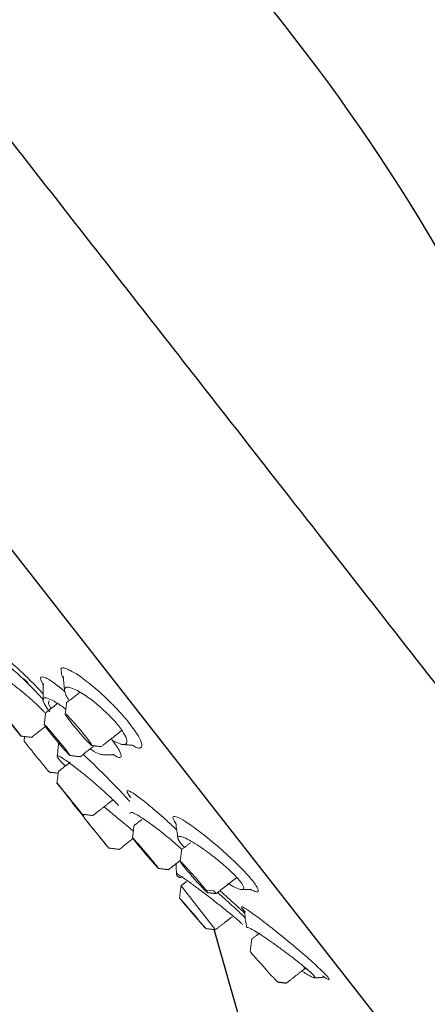
# Model space of a CAD drawing. Units: millimetres. Extents: x 1101 to 2701, y 3888 to 6184.
# Drawn here: x 2060 to 2081, y 5027 to 5077 of the extents above; entities that cross this region are included whole.
import ezdxf

# ---------------------------------------------------------------- set-up
doc = ezdxf.new("R2010")
doc.units = ezdxf.units.MM
doc.layers.add('\\M+5B4D6\\M+5CAB5\\M+5CFDF', color=7, linetype='Continuous', lineweight=25)

msp = doc.modelspace()

# ---------------------------------------------------------------- linework, layer by layer
at = {"color": 7, "linetype": 'Continuous', "lineweight": 15}
for p, q in [((2070.45, 5030.6073), (2068.6766, 5032.8766)), ((2069.964, 5032.6389), (2070.363, 5032.6188)), ((2070.4818, 5032.4668), (2070.363, 5032.6188)), ((2073.654, 5027.9169), (2074.0751, 5027.8685)), ((2074.0885, 5027.8513), (2074.0751, 5027.8685))]:
    msp.add_line(p, q, dxfattribs=at)
for centre, major_axis, ratio in [((2059.7911, 5041.3946), (-0.6465, 0.8063), 0.0121233), ((2063.406, 5040.9109), (-0.687, 0.8113), 0.0579356), ((2062.2968, 5040.3834), (-0.66, 0.7973), 0.0334253), ((2062.9412, 5037.3635), (-0.6493, 0.8042), 0.0070971), ((2064.304, 5035.6195), (-0.6505, 0.8033), 0.0012171), ((2066.8494, 5034.5575), (-0.6681, 0.7914), 0.0217889), ((2069.2718, 5031.4577), (-0.6725, 0.7882), 0.0075609)]:
    msp.add_ellipse(centre, major_axis=major_axis, ratio=ratio, dxfattribs=at)
for centre, major_axis, ratio, start_param, end_param in [((2061.2457, 5039.5332), (-0.6478, 0.8053), 0.0102573, 0.0099712, 0.5251904), ((2061.2457, 5039.5332), (-0.6478, 0.8053), 0.0102573, 0.5251904, 3.1310418), ((2063.7152, 5036.373), (-0.65, 0.8036), 0.0048093, 0.0046505, 1.4847617), ((2069.3359, 5033.3225), (-0.7022, 0.8005), 0.040939, 3.6541204, 6.8103693), ((2069.3359, 5033.3225), (-0.7022, 0.8005), 0.040939, 0.527184, 3.6541204), ((2072.9497, 5028.6981), (-0.7114, 0.7942), 0.0191478, 0.1796653, 3.3066066)]:
    msp.add_ellipse(centre, major_axis=major_axis, ratio=ratio, start_param=start_param, end_param=end_param, dxfattribs=at)
for points, knots in [([(2059.8225, 5044.4696), (2060.0327, 5044.2838), (2060.4531, 5043.912), (2061.1112, 5043.2666), (2061.472, 5042.8784), (2061.576, 5042.7665)], [0, 0, 0, 0, 0.4155819, 0.8315601, 1, 1, 1, 1]), ([(2059.8679, 5044.1529), (2060.0539, 5043.9886), (2060.426, 5043.6599), (2061.0699, 5043.0252), (2061.448, 5042.6167), (2061.5997, 5042.4528)], [0, 0, 0, 0, 0.374489, 0.749049, 1, 1, 1, 1]), ([(2062.5212, 5043.8913), (2062.5071, 5043.9436), (2062.4592, 5044.1216), (2062.7034, 5044.1227), (2063.0819, 5043.9096), (2063.2712, 5043.803)], [0, 0, 0, 0, 0.1724546, 0.5862136, 1, 1, 1, 1]), ([(2062.6044, 5043.6072), (2062.5874, 5043.6369), (2062.5074, 5043.776), (2062.5151, 5043.8405), (2062.5212, 5043.8913)], [0, 0, 0, 0, 0.212998, 1, 1, 1, 1]), ([(2061.6603, 5041.7985), (2061.6295, 5041.8326), (2061.5188, 5041.9553), (2061.323, 5042.142), (2061.1439, 5042.311), (2061.0496, 5042.3975), (2061.0016, 5042.4409), (2060.9774, 5042.4627), (2060.9652, 5042.4736), (2060.9592, 5042.479), (2060.9561, 5042.4818), (2060.9546, 5042.4831), (2060.9538, 5042.4838), (2060.9534, 5042.4841), (2060.9532, 5042.4843), (2060.9531, 5042.4844), (2060.9531, 5042.4844), (2060.9531, 5042.4845), (2060.9531, 5042.4845), (2060.9381, 5042.4977), (2060.8046, 5042.6172), (2060.5263, 5042.8541), (2060.0869, 5043.2085), (2059.8281, 5043.3818), (2059.6794, 5043.4814)], [0, 0, 0, 0, 0.05557987, 0.19963094, 0.27440543, 0.31246316, 0.33166315, 0.34130629, 0.34613866, 0.34855762, 0.34976792, 0.3503729, 0.3506757, 0.3508268, 0.35090261, 0.35094029, 0.35095967, 0.35096906, 0.3509738, 0.3509785, 0.37153209, 0.53711309, 0.73402518, 1, 1, 1, 1]), ([(2060.7843, 5043.3512), (2060.7027, 5043.4244), (2060.59, 5043.5254), (2060.5289, 5043.5654), (2060.5121, 5043.5765)], [0, 0, 0, 0, 0.7246805, 1, 1, 1, 1]), ([(2061.5813, 5043.249), (2061.5744, 5043.2599), (2061.4546, 5043.4467), (2061.4136, 5043.6438), (2061.6238, 5043.6533), (2062.0779, 5043.386), (2062.5065, 5043.0316), (2062.6916, 5042.8784)], [0, 0, 0, 0, 0.0161541, 0.2780293, 0.5397354, 0.8011319, 1, 1, 1, 1]), ([(2062.6119, 5043.6669), (2062.6243, 5043.5354), (2062.649, 5043.2724), (2062.6737, 5043.0095), (2062.686, 5042.8781)], [0, 0, 0, 0, 0.5000017, 1, 1, 1, 1]), ([(2063.2712, 5043.803), (2063.5025, 5043.6417), (2063.9651, 5043.319), (2064.6725, 5042.6885), (2065.2117, 5042.1556), (2065.5951, 5041.7458), (2065.9394, 5041.3466), (2066.2287, 5040.9742), (2066.4532, 5040.6433), (2066.6522, 5040.2762), (2066.6911, 5039.9939), (2066.5116, 5039.9213), (2066.246, 5040.0665), (2066.1664, 5040.11)], [0, 0, 0, 0, 0.1342644, 0.2685664, 0.336215, 0.4036565, 0.4712702, 0.5388182, 0.6062728, 0.6739446, 0.8082948, 0.9425651, 1, 1, 1, 1]), ([(2061.5814, 5043.2508), (2061.5798, 5043.1113), (2061.5767, 5042.8322), (2061.5736, 5042.5532), (2061.5721, 5042.4137)], [0, 0, 0, 0, 0.500001, 1, 1, 1, 1]), ([(2062.6842, 5043.0003), (2062.6832, 5042.9584), (2062.6808, 5042.8633), (2062.7525, 5042.6785), (2062.8577, 5042.5198), (2062.8928, 5042.4668)], [0, 0, 0, 0, 0.3442178, 0.780877, 1, 1, 1, 1]), ([(2063.2589, 5042.9744), (2063.1439, 5043.0235), (2062.9276, 5043.1157), (2062.741, 5043.1111), (2062.7022, 5043.0354), (2062.6842, 5043.0003)], [0, 0, 0, 0, 0.3780765, 0.7114131, 1, 1, 1, 1]), ([(2065.5911, 5040.9408), (2065.5232, 5041.0309), (2065.3846, 5041.2146), (2065.111, 5041.5196), (2064.795, 5041.8366), (2064.3894, 5042.2028), (2063.9738, 5042.5311), (2063.5687, 5042.8082), (2063.3671, 5042.9163), (2063.2589, 5042.9744)], [0, 0, 0, 0, 0.1206038, 0.245764, 0.3754629, 0.5096824, 0.71211, 0.8454167, 1, 1, 1, 1]), ([(2061.6002, 5042.4826), (2061.5886, 5042.4694), (2061.5492, 5042.4246), (2061.6485, 5042.2021), (2061.8311, 5041.9506), (2061.9208, 5041.8271)], [0, 0, 0, 0, 0.1762878, 0.5958617, 1, 1, 1, 1]), ([(2062.7478, 5041.9661), (2062.7306, 5041.9799), (2062.5421, 5042.1313), (2062.2236, 5042.336), (2061.8526, 5042.5334), (2061.6285, 5042.5877), (2061.6078, 5042.5107), (2061.6002, 5042.4826)], [0, 0, 0, 0, 0.0267181, 0.2927844, 0.5587791, 0.8390143, 1, 1, 1, 1]), ([(2061.9868, 5042.0055), (2061.9574, 5042.0546), (2061.8904, 5042.1665), (2061.8566, 5042.29), (2061.8567, 5042.3691), (2061.893, 5042.3818), (2061.9005, 5042.3844)], [0, 0, 0, 0, 0.2532809, 0.5770452, 0.9127245, 1, 1, 1, 1]), ([(2065.7641, 5040.153), (2065.8134, 5040.1761), (2065.9232, 5040.2275), (2065.8747, 5040.5029), (2065.682, 5040.8004), (2065.5911, 5040.9408)], [0, 0, 0, 0, 0.300543, 0.669867, 1, 1, 1, 1]), ([(2065.0913, 5040.4365), (2065.175, 5040.3259), (2065.3425, 5040.1048), (2065.5618, 5039.7532), (2065.638, 5039.4891), (2065.4914, 5039.4409), (2065.2386, 5039.6028), (2065.1615, 5039.6522)], [0, 0, 0, 0, 0.1459014, 0.2918056, 0.5821747, 0.8726064, 1, 1, 1, 1]), ([(2065.134, 5040.3711), (2065.2836, 5040.2932), (2065.5489, 5040.155), (2065.6988, 5040.1536), (2065.7641, 5040.153)], [0, 0, 0, 0, 0.5640499, 1, 1, 1, 1]), ([(2062.3777, 5040.2338), (2062.3693, 5040.1539), (2062.345, 5039.9205), (2062.3207, 5039.6872), (2062.3048, 5039.5337)], [0, 0, 0, 0, 0.3424794, 1, 1, 1, 1]), ([(2063.9967, 5039.9211), (2064.1331, 5039.8353), (2064.4192, 5039.6551), (2064.5734, 5039.6323), (2064.654, 5039.6204)], [0, 0, 0, 0, 0.4765104, 1, 1, 1, 1]), ([(2062.3294, 5039.5335), (2062.3218, 5039.5317), (2062.2896, 5039.5241), (2062.3861, 5039.4074), (2062.4596, 5039.3185)], [0, 0, 0, 0, 0.2384813, 1, 1, 1, 1]), ([(2063.1562, 5039.0323), (2063.0602, 5039.105), (2062.871, 5039.2482), (2062.5768, 5039.4537), (2062.3423, 5039.5944), (2062.3331, 5039.5509), (2062.3294, 5039.5335)], [0, 0, 0, 0, 0.1979634, 0.3903478, 0.7566149, 1, 1, 1, 1]), ([(2063.6471, 5039.6479), (2063.8293, 5039.4743), (2064.2686, 5039.0557), (2065.0159, 5038.3055), (2065.682, 5037.6136), (2065.936, 5037.3226), (2066.0357, 5037.2084)], [0, 0, 0, 0, 0.2112047, 0.5091757, 0.8073075, 1, 1, 1, 1]), ([(2064.6539, 5039.6153), (2064.6978, 5039.6155), (2064.8808, 5039.6161), (2065.0637, 5039.6168), (2065.2028, 5039.6173)], [0, 0, 0, 0, 0.2396274, 1, 1, 1, 1]), ([(2065.459, 5037.0051), (2065.4096, 5037.0599), (2065.3073, 5037.1736), (2065.0774, 5037.399), (2064.787, 5037.6702), (2064.3557, 5038.053), (2063.7705, 5038.5503), (2063.361, 5038.8717), (2063.1562, 5039.0323)], [0, 0, 0, 0, 0.11485504, 0.23792772, 0.36920594, 0.50866588, 0.75430581, 1, 1, 1, 1]), ([(2066.0851, 5037.4264), (2066.0338, 5037.4953), (2065.9312, 5037.6329), (2065.8623, 5037.7885), (2065.9781, 5037.798), (2066.4342, 5037.4999), (2067.1258, 5036.9488), (2067.8509, 5036.3237), (2068.2899, 5035.9091), (2068.454, 5035.7542)], [0, 0, 0, 0, 0.08986889, 0.17970349, 0.35839865, 0.53698371, 0.71536252, 0.89365219, 1, 1, 1, 1]), ([(2066.2014, 5035.7121), (2066.1563, 5035.7494), (2066.0192, 5035.8626), (2065.7237, 5036.1058), (2065.2753, 5036.4761), (2064.947, 5036.747), (2064.7419, 5036.9162)], [0, 0, 0, 0, 0.1127885, 0.3425946, 0.5892899, 1, 1, 1, 1]), ([(2068.7214, 5034.7462), (2068.6851, 5034.7801), (2068.5297, 5034.9254), (2068.1441, 5035.2611), (2067.5906, 5035.7099), (2067.0289, 5036.1293), (2066.5793, 5036.4322), (2066.2523, 5036.614), (2066.0655, 5036.6771), (2066.0645, 5036.618), (2066.0641, 5036.5929)], [0, 0, 0, 0, 0.0357077, 0.1530168, 0.3292834, 0.4744756, 0.6196151, 0.7595568, 0.8977414, 1, 1, 1, 1]), ([(2068.4075, 5036.0893), (2068.3668, 5036.1514), (2068.2796, 5036.2844), (2068.2366, 5036.447), (2068.3863, 5036.4773), (2068.8725, 5036.2242), (2069.3735, 5035.8571), (2069.6239, 5035.6735)], [0, 0, 0, 0, 0.1118102, 0.2393332, 0.4929822, 0.7464843, 1, 1, 1, 1]), ([(2068.4049, 5036.1082), (2068.4234, 5035.9747), (2068.4604, 5035.7076), (2068.4974, 5035.4405), (2068.5159, 5035.307)], [0, 0, 0, 0, 0.50000187, 1, 1, 1, 1]), ([(2069.506, 5034.9801), (2069.3568, 5035.073), (2069.0759, 5035.2478), (2068.7802, 5035.3848), (2068.6056, 5035.4277), (2068.5138, 5035.4112), (2068.5206, 5035.3502), (2068.5238, 5035.3211)], [0, 0, 0, 0, 0.2575468, 0.4848212, 0.6818434, 0.8484795, 1, 1, 1, 1]), ([(2068.5238, 5035.3211), (2068.5221, 5035.3121), (2068.5143, 5035.2722), (2068.5736, 5035.1822), (2068.6195, 5035.1125)], [0, 0, 0, 0, 0.22562947, 1, 1, 1, 1]), ([(2069.6239, 5035.6735), (2069.8992, 5035.4559), (2070.4499, 5035.0205), (2071.1767, 5034.3652), (2071.687, 5033.8689), (2072.0256, 5033.517), (2072.3029, 5033.2031), (2072.5068, 5032.9403), (2072.6306, 5032.738), (2072.6746, 5032.5684), (2072.5837, 5032.51), (2072.3271, 5032.6531), (2072.2451, 5032.6988)], [0, 0, 0, 0, 0.154092, 0.3082427, 0.3857413, 0.463275, 0.5408287, 0.6183871, 0.6959395, 0.7734684, 0.927672, 1, 1, 1, 1]), ([(2071.8023, 5032.9925), (2071.7586, 5033.0517), (2071.6695, 5033.1721), (2071.46, 5033.4001), (2071.1966, 5033.6583), (2070.8191, 5033.9975), (2070.3826, 5034.3538), (2069.9084, 5034.71), (2069.647, 5034.8855), (2069.506, 5034.9802)], [0, 0, 0, 0, 0.1151953, 0.2345692, 0.3581769, 0.4859577, 0.6944989, 0.8352024, 1, 1, 1, 1]), ([(2068.423, 5034.0094), (2068.424, 5033.9801), (2068.4303, 5033.809), (2068.4365, 5033.6379), (2068.4417, 5033.4961)], [0, 0, 0, 0, 0.170791, 1, 1, 1, 1]), ([(2068.4231, 5034.0094), (2068.4241, 5033.9802), (2068.4304, 5033.809), (2068.4366, 5033.6379), (2068.4418, 5033.496)], [0, 0, 0, 0, 0.1709882, 1, 1, 1, 1]), ([(2068.7352, 5033.3446), (2068.7202, 5033.3347), (2068.6916, 5033.3161), (2068.6443, 5033.3054), (2068.6012, 5033.3057), (2068.5603, 5033.3157), (2068.52, 5033.3363), (2068.483, 5033.3708), (2068.4546, 5033.4186), (2068.4497, 5033.4562), (2068.4472, 5033.4755)], [0, 0, 0, 0, 0.1359376, 0.2578608, 0.3642052, 0.4644626, 0.5795589, 0.7096804, 0.8517522, 1, 1, 1, 1]), ([(2071.8547, 5030.87), (2071.8244, 5030.9027), (2071.76, 5030.9722), (2071.4972, 5031.199), (2071.0893, 5031.5336), (2070.5631, 5031.951), (2069.9966, 5032.3922), (2069.449, 5032.8096), (2068.9725, 5033.162), (2068.6095, 5033.418), (2068.5088, 5033.4735), (2068.4593, 5033.5008)], [0, 0, 0, 0, 0.0887702, 0.1888379, 0.300147, 0.4226481, 0.5369093, 0.6511401, 0.7714885, 0.8877763, 1, 1, 1, 1]), ([(2071.0835, 5033.0062), (2071.1201, 5032.9824), (2071.2837, 5032.8761), (2071.5114, 5032.7656), (2071.7472, 5032.6746), (2071.8261, 5032.6834), (2071.8622, 5032.6874)], [0, 0, 0, 0, 0.09025945, 0.40454283, 0.7278615, 1, 1, 1, 1]), ([(2071.8622, 5032.6874), (2071.8836, 5032.7019), (2071.9438, 5032.7426), (2071.8578, 5032.8946), (2071.8023, 5032.9925)], [0, 0, 0, 0, 0.3552741, 1, 1, 1, 1]), ([(2070.5471, 5032.5397), (2070.643, 5032.4548), (2070.9922, 5032.1454), (2071.5406, 5031.6459), (2071.8414, 5031.3594), (2071.9838, 5031.2238)], [0, 0, 0, 0, 0.16613393, 0.60538039, 1, 1, 1, 1]), ([(2070.6775, 5032.6198), (2070.7784, 5032.5304), (2071.1622, 5032.1903), (2071.6367, 5031.7597), (2071.8822, 5031.5272), (2071.9436, 5031.4689)], [0, 0, 0, 0, 0.2110648, 0.8025098, 1, 1, 1, 1]), ([(2071.9931, 5031.5158), (2071.9576, 5031.5529), (2071.8587, 5031.656), (2071.7883, 5031.7522), (2071.7803, 5031.8032), (2071.8914, 5031.7689), (2072.2422, 5031.5435), (2072.927, 5031.0356), (2073.4989, 5030.5778), (2073.7849, 5030.3489)], [0, 0, 0, 0, 0.0588616, 0.1638776, 0.2688839, 0.3738548, 0.5826465, 0.7913183, 1, 1, 1, 1]), ([(2071.9367, 5031.5113), (2071.9588, 5031.3763), (2072.003, 5031.1062), (2072.0473, 5030.8362), (2072.0694, 5030.7012)], [0, 0, 0, 0, 0.4999982, 1, 1, 1, 1]), ([(2073.5262, 5029.8357), (2073.3552, 5029.9564), (2073.0333, 5030.1836), (2072.6452, 5030.439), (2072.3758, 5030.6027), (2072.1774, 5030.709), (2072.1191, 5030.7226), (2072.0865, 5030.7302)], [0, 0, 0, 0, 0.2431262, 0.457674, 0.6436646, 0.80097, 1, 1, 1, 1]), ([(2073.7849, 5030.3489), (2074.0789, 5030.1073), (2074.6669, 5029.6241), (2075.3418, 5029.0353), (2075.771, 5028.6427), (2076.0284, 5028.3947), (2076.2076, 5028.2062), (2076.3023, 5028.0837), (2076.3031, 5028.0372), (2076.223, 5028.052), (2076.039, 5028.1728), (2075.9345, 5028.2414)], [0, 0, 0, 0, 0.1760719, 0.3521975, 0.4407483, 0.5293337, 0.617945, 0.7065675, 0.7951758, 0.8837619, 1, 1, 1, 1]), ([(2075.5652, 5028.1772), (2075.5479, 5028.2026), (2075.5125, 5028.2542), (2075.3745, 5028.3908), (2075.1726, 5028.5703), (2074.8518, 5028.837), (2074.4434, 5029.1573), (2073.9661, 5029.5175), (2073.6803, 5029.7242), (2073.5262, 5029.8357)], [0, 0, 0, 0, 0.1151956, 0.2345697, 0.3581774, 0.4859585, 0.6944999, 0.8352028, 1, 1, 1, 1]), ([(2075.1975, 5028.5457), (2075.1601, 5028.5636), (2075.1047, 5028.5901), (2075.0265, 5028.635), (2075.0013, 5028.6495)], [0, 0, 0, 0, 0.676516, 1, 1, 1, 1]), ([(2074.8957, 5028.4821), (2074.9847, 5028.4256), (2075.172, 5028.307), (2075.3673, 5028.2018), (2075.5123, 5028.1315), (2075.5207, 5028.1488), (2075.5239, 5028.1553)], [0, 0, 0, 0, 0.2644261, 0.5563748, 0.8322143, 1, 1, 1, 1])]:
    msp.add_open_spline(points, degree=3, knots=knots, dxfattribs=at)
for points in [[(2061.602, 5043.2312), (2061.586, 5043.2807)], [(2063.48, 5042.8491), (2062.7899, 5042.3099)], [(2062.7899, 5042.3099), (2062.7174, 5041.7189)], [(2062.3469, 5042.2869), (2061.7112, 5041.7902)], [(2061.7112, 5041.7902), (2061.6363, 5041.1796)], [(2060.9901, 5040.5205), (2061.7018, 5041.0767)], [(2064.5633, 5040.0406), (2065.5978, 5040.849)], [(2060.4374, 5040.5883), (2060.9901, 5040.5205)], [(2060.6256, 5040.5652), (2060.5978, 5040.3384)], [(2065.134, 5040.3711), (2065.1341, 5040.3711)], [(2063.4845, 5039.5209), (2064.2057, 5040.0844)], [(2064.0887, 5040.0988), (2064.5633, 5040.0406)], [(2065.5814, 5040.1609), (2066.211, 5040.1061)], [(2062.4596, 5039.3185), (2062.7204, 5039.0394)], [(2062.9554, 5039.5858), (2063.4845, 5039.5209)], [(2062.3647, 5038.7614), (2062.2918, 5038.1676)], [(2062.9699, 5039.2344), (2062.3647, 5038.7614)], [(2061.8934, 5038.7278), (2062.3536, 5038.6714)], [(2064.138, 5036.4921), (2065.1739, 5037.3016)], [(2063.5905, 5036.5593), (2064.138, 5036.4921)], [(2063.669, 5036.5497), (2063.6535, 5036.4228)], [(2066.6516, 5036.2802), (2066.2576, 5035.9723)], [(2066.2576, 5035.9723), (2066.181, 5035.3484)], [(2065.4999, 5034.7493), (2066.2098, 5035.3041)], [(2064.9545, 5034.8163), (2065.4999, 5034.7493)], [(2068.6195, 5035.1125), (2068.8161, 5034.8745)], [(2068.7084, 5034.7361), (2068.633, 5034.1215)], [(2069.1704, 5035.0971), (2068.7084, 5034.7361)], [(2067.5169, 5033.766), (2068.0309, 5033.703)], [(2068.0309, 5033.703), (2068.6401, 5034.179)], [(2068.4593, 5033.5008), (2068.4472, 5033.4755)], [(2070.4818, 5032.4668), (2071.5475, 5033.2996)], [(2068.6766, 5032.8766), (2068.5993, 5032.2459)], [(2068.9514, 5033.0913), (2068.6766, 5032.8766)], [(2071.7993, 5032.6806), (2072.2923, 5032.6709)], [(2070.0359, 5032.5215), (2070.4818, 5032.4668)], [(2070.45, 5030.6073), (2071.3118, 5031.2808)], [(2069.9441, 5030.6694), (2070.45, 5030.6073)], [(2072.7424, 5030.4544), (2072.3152, 5030.1206)], [(2072.3152, 5030.1206), (2072.2381, 5029.492)], [(2074.0885, 5027.8513), (2075.0919, 5028.6354)], [(2075.5239, 5028.1553), (2075.5652, 5028.1772)], [(2075.5244, 5028.134), (2075.9936, 5028.1446)], [(2076.0002, 5028.1456), (2075.9592, 5028.1573)], [(2073.6606, 5027.9038), (2074.0885, 5027.8513)]]:
    msp.add_open_spline(points, degree=1, dxfattribs=at)
at = {"layer": '\\M+5B4D6\\M+5CAB5\\M+5CFDF'}
for p, q in [((2052.4845, 5059.7342), (2080.3907, 5024.0233)), ((2073.9906, 5018.0172), (2070.3791, 5030.616))]:
    msp.add_line(p, q, dxfattribs=at)
msp.add_arc((1995.3355, 5015.0752), 100.2489, 29.221068, 63.48133, dxfattribs=at)
msp.add_open_spline([(2032.086, 5106.8563), (2032.086, 5106.8563), (2032.2533, 5106.6421), (2032.9173, 5105.7924), (2033.414, 5105.1569), (2034.7203, 5103.4852), (2035.53, 5102.449), (2037.4361, 5100.0099), (2038.5324, 5098.607), (2040.9759, 5095.4801), (2042.3231, 5093.7561), (2045.2243, 5090.0435), (2046.7783, 5088.0548), (2050.0426, 5083.8776), (2051.7527, 5081.6892), (2055.2734, 5077.1838), (2057.0839, 5074.867), (2060.7461, 5070.1805), (2062.5978, 5067.811), (2066.282, 5063.0964), (2068.1145, 5060.7514), (2071.7004, 5056.1626), (2073.4538, 5053.9188), (2076.8244, 5049.6055), (2078.4415, 5047.5361), (2081.4868, 5043.6392), (2082.9148, 5041.8117), (2085.5353, 5038.4583), (2086.7277, 5036.9325), (2088.8378, 5034.2322), (2089.7556, 5033.0577), (2091.2866, 5031.0985), (2091.8998, 5030.3139), (2092.3507, 5029.7368)], degree=3, knots=[0, 0, 0, 0, 0.0625, 0.0625, 0.125, 0.125, 0.1875, 0.1875, 0.25, 0.25, 0.3125, 0.3125, 0.375, 0.375, 0.4375, 0.4375, 0.5, 0.5, 0.5625, 0.5625, 0.625, 0.625, 0.6875, 0.6875, 0.75, 0.75, 0.8125, 0.8125, 0.875, 0.875, 0.9375, 0.9375, 1, 1, 1, 1], dxfattribs=at)

doc.saveas('drawing.dxf')
